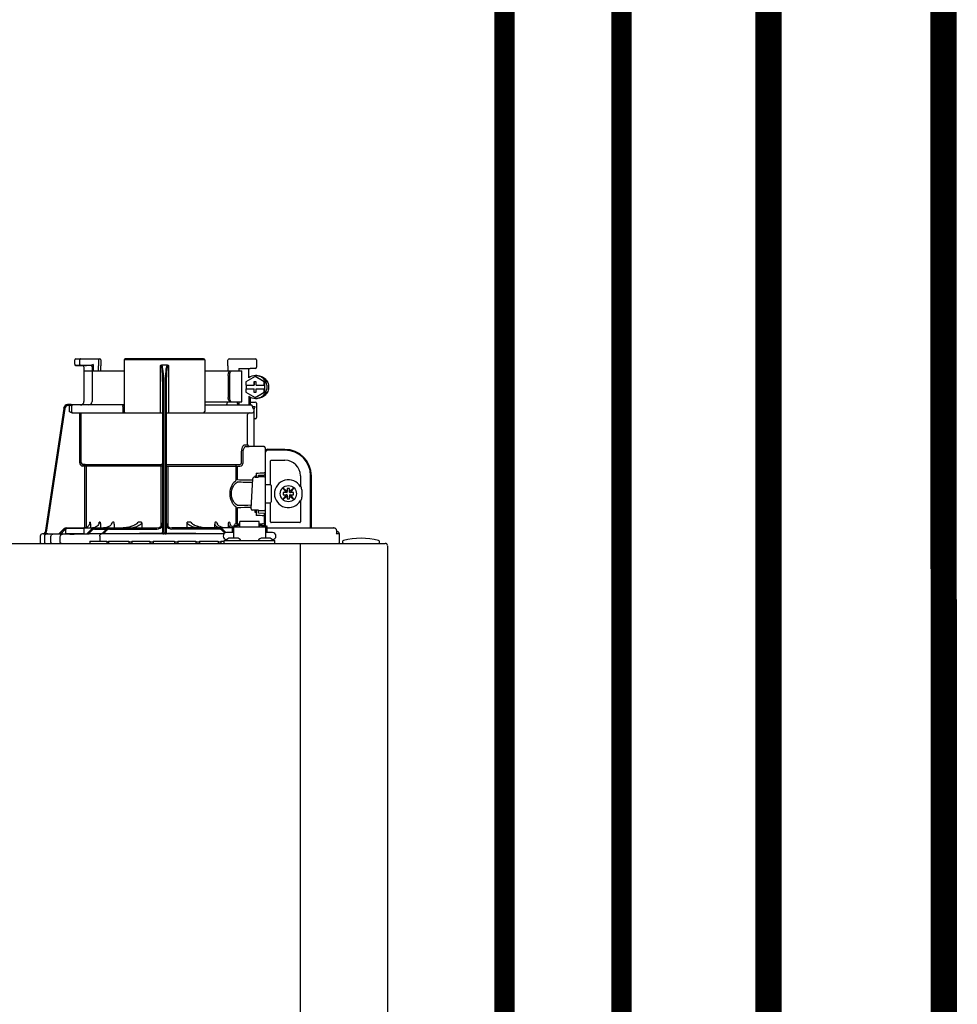
# Model space of a CAD drawing. Units: inches. Extents: x -136 to 100, y -27 to 137.
# Drawn here: x -12 to 4, y 46 to 63 of the extents above; entities that cross this region are included whole.
import ezdxf

# ---------------------------------------------------------------- set-up
doc = ezdxf.new("R2010")
doc.units = ezdxf.units.IN
doc.header["$MEASUREMENT"] = 0
doc.linetypes.add('DASHED', pattern=[0.75, 0.5, -0.25])
doc.layers.add('menote', color=7, linetype='Continuous')

# ---------------------------------------------------------------- blocks, each defined once
blk = doc.blocks.new('NFB-H (175-200)')
at = {"linetype": 'Continuous'}
for p, q in [((8.736, 31.772), (8.736, 31.847)), ((8.756, 31.867), (9.163, 31.867)), ((8.824, 31.772), (8.824, 31.847)), ((9.143, 31.867), (9.143, 31.747)), ((9.182, 31.847), (9.182, 31.747)), ((9.579, 31.847), (9.579, 30.967)), ((10.959, 31.847), (9.579, 31.847)), ((10.939, 31.867), (9.599, 31.867)), ((10.959, 31.847), (10.959, 30.967)), ((11.355, 31.747), (11.355, 31.847)), ((11.375, 31.867), (11.823, 31.867)), ((11.789, 31.867), (11.789, 31.865)), ((11.841, 31.849), (11.841, 31.721)), ((8.842, 31.753), (8.755, 31.752)), ((8.914, 31.749), (8.874, 31.75)), ((8.894, 31.73), (8.894, 31.733)), ((8.894, 31.73), (8.894, 31.136)), ((8.894, 31.659), (9.579, 31.659)), ((8.914, 31.749), (8.934, 31.749)), ((9.013, 31.75), (8.934, 31.752)), ((8.954, 31.749), (8.934, 31.749)), ((8.996, 31.749), (8.954, 31.749)), ((9.01, 31.749), (8.996, 31.749)), ((9.017, 31.749), (9.01, 31.749)), ((9.03, 31.758), (9.027, 31.757)), ((9.052, 31.769), (9.03, 31.758)), ((9.033, 31.73), (9.033, 31.136)), ((9.052, 31.769), (9.052, 31.659)), ((9.143, 31.747), (9.143, 31.744)), ((9.144, 31.659), (9.143, 31.744)), ((9.184, 31.659), (9.182, 31.745)), ((10.2, 30.94), (10.2, 31.751)), ((10.319, 31.757), (10.219, 31.757)), ((10.338, 31.751), (10.338, 30.94)), ((10.959, 31.659), (11.592, 31.659)), ((11.355, 31.744), (11.354, 31.659)), ((11.355, 31.747), (11.355, 31.744)), ((11.54, 31.698), (11.735, 31.702)), ((11.54, 31.698), (11.54, 31.659)), ((11.592, 31.128), (11.592, 31.659)), ((11.821, 31.702), (11.735, 31.702)), ((11.358, 31.58), (11.358, 31.207)), ((11.378, 31.58), (11.378, 31.207)), ((11.819, 31.565), (11.662, 31.475)), ((11.826, 31.565), (11.819, 31.565)), ((11.976, 31.475), (11.819, 31.565)), ((11.983, 31.475), (11.826, 31.565)), ((11.827, 31.58), (11.853, 31.58)), ((10.239, 28.906), (10.239, 31.414)), ((10.259, 28.896), (10.259, 31.417)), ((10.279, 31.417), (10.279, 28.896)), ((10.298, 31.414), (10.298, 28.906)), ((11.662, 31.475), (11.662, 31.413)), ((11.662, 31.413), (11.8, 31.413)), ((11.662, 31.354), (11.662, 31.293)), ((11.662, 31.354), (11.8, 31.354)), ((11.663, 31.413), (11.663, 31.354)), ((11.799, 31.472), (11.799, 31.413)), ((11.838, 31.472), (11.799, 31.472)), ((11.799, 31.354), (11.799, 31.295)), ((11.8, 31.472), (11.8, 31.413)), ((11.8, 31.295), (11.8, 31.354)), ((11.838, 31.413), (11.838, 31.472)), ((11.838, 31.413), (11.977, 31.413)), ((11.838, 31.295), (11.838, 31.354)), ((11.838, 31.354), (11.977, 31.354)), ((11.976, 31.413), (11.976, 31.475)), ((11.983, 31.475), (11.976, 31.475)), ((11.976, 31.293), (11.976, 31.354)), ((11.977, 31.413), (11.977, 31.354)), ((11.983, 31.293), (11.983, 31.475)), ((11.662, 31.293), (11.819, 31.202)), ((11.709, 31.227), (11.709, 31.077)), ((11.735, 31.211), (11.735, 31.077)), ((11.799, 31.295), (11.838, 31.295)), ((11.819, 31.202), (11.976, 31.293)), ((11.826, 31.202), (11.819, 31.202)), ((11.826, 31.202), (11.983, 31.293)), ((11.827, 31.187), (11.853, 31.187)), ((11.983, 31.293), (11.976, 31.293)), ((8.547, 31.018), (8.228, 28.896)), ((8.547, 31.018), (8.228, 28.896)), ((8.566, 31.015), (8.249, 28.901)), ((8.547, 31.018), (8.547, 31.018)), ((8.677, 31.085), (8.624, 31.085)), ((8.658, 31.065), (8.624, 31.065)), ((8.639, 31.05), (8.639, 30.967)), ((8.677, 31.084), (8.677, 31.083)), ((9.579, 31.077), (8.677, 31.077)), ((8.678, 31.05), (8.678, 30.967)), ((9.557, 31.05), (9.557, 30.967)), ((10.959, 31.128), (11.592, 31.128)), ((10.959, 31.077), (11.747, 31.077)), ((11.529, 31.089), (11.54, 31.089)), ((11.54, 31.128), (11.54, 31.083)), ((11.735, 31.125), (11.821, 31.125)), ((11.772, 31.048), (11.772, 31.05)), ((11.775, 31.05), (11.815, 31.05)), ((11.802, 31.013), (11.789, 31.013)), ((11.802, 30.367), (11.802, 31.013)), ((11.841, 31.105), (11.841, 30.861)), ((8.693, 30.94), (10.239, 30.94)), ((8.82, 30.088), (8.82, 30.94)), ((8.847, 30.088), (8.847, 30.94)), ((10.298, 30.94), (11.774, 30.94)), ((11.69, 30.408), (11.69, 30.9)), ((11.821, 30.842), (11.802, 30.842)), ((11.636, 30.396), (11.69, 30.396)), ((11.662, 30.369), (11.717, 30.369)), ((11.971, 30.363), (11.662, 30.369)), ((11.775, 30.368), (11.717, 30.369)), ((11.794, 30.367), (11.775, 30.368)), ((11.8, 30.367), (11.794, 30.367)), ((11.802, 30.367), (11.8, 30.367)), ((11.971, 30.364), (11.802, 30.367)), ((11.971, 30.364), (11.971, 30.363)), ((11.99, 30.345), (11.99, 29.898)), ((12.328, 30.318), (12.033, 30.318)), ((12.328, 30.304), (12.033, 30.304)), ((11.587, 30.088), (11.587, 30.252)), ((11.612, 30.088), (11.612, 30.252)), ((11.99, 30.279), (12.008, 30.279)), ((11.994, 28.997), (11.994, 30.259)), ((8.872, 30.06), (8.87, 30.033)), ((8.906, 30.03), (8.87, 30.033)), ((8.872, 30.06), (10.212, 30.06)), ((8.909, 30.057), (8.872, 30.06)), ((8.909, 30.057), (8.906, 30.03)), ((8.906, 28.975), (8.906, 30.03)), ((10.239, 30.03), (8.906, 30.03)), ((8.934, 28.984), (8.934, 30.03)), ((10.213, 29.006), (10.213, 30.03)), ((10.298, 30.03), (11.493, 30.03)), ((10.325, 30.03), (10.325, 29.005)), ((10.326, 30.06), (11.555, 30.06)), ((11.493, 29.794), (11.493, 30.03)), ((11.516, 30.057), (11.555, 30.06)), ((11.517, 30.03), (11.557, 30.033)), ((11.517, 29.794), (11.517, 30.03)), ((11.99, 29.984), (11.994, 29.984)), ((12.082, 29.714), (12.082, 30.122)), ((12.092, 30.132), (12.328, 30.132)), ((11.753, 29.3), (11.781, 29.821)), ((11.781, 29.821), (11.781, 29.822)), ((11.813, 29.857), (11.813, 29.844)), ((11.837, 29.857), (11.813, 29.857)), ((11.819, 29.844), (11.871, 29.844)), ((11.837, 29.912), (11.837, 29.857)), ((11.837, 29.857), (11.837, 29.844)), ((11.871, 29.844), (11.871, 29.844)), ((11.876, 29.843), (11.876, 29.875)), ((11.975, 29.846), (11.876, 29.846)), ((11.99, 29.918), (11.971, 29.918)), ((12.594, 29.866), (12.594, 29.677)), ((12.766, 28.974), (12.766, 29.866)), ((12.78, 28.974), (12.78, 29.866)), ((12.002, 29.717), (12.073, 29.717)), ((12.092, 29.697), (12.092, 29.422)), ((12.298, 29.649), (12.348, 29.579)), ((12.368, 29.599), (12.298, 29.649)), ((12.368, 29.648), (12.368, 29.599)), ((12.407, 29.648), (12.368, 29.648)), ((12.476, 29.649), (12.407, 29.599)), ((12.407, 29.599), (12.407, 29.648)), ((12.427, 29.579), (12.476, 29.649)), ((12.605, 29.677), (12.594, 29.677)), ((12.348, 29.54), (12.298, 29.471)), ((12.298, 29.471), (12.368, 29.52)), ((12.299, 29.579), (12.299, 29.54)), ((12.348, 29.579), (12.299, 29.579)), ((12.299, 29.54), (12.348, 29.54)), ((12.36, 29.579), (12.348, 29.579)), ((12.36, 29.54), (12.348, 29.54)), ((12.368, 29.587), (12.368, 29.599)), ((12.368, 29.532), (12.368, 29.521)), ((12.368, 29.52), (12.368, 29.471)), ((12.368, 29.471), (12.407, 29.471)), ((12.407, 29.587), (12.407, 29.599)), ((12.407, 29.532), (12.407, 29.521)), ((12.407, 29.471), (12.407, 29.52)), ((12.407, 29.52), (12.476, 29.471)), ((12.415, 29.579), (12.426, 29.579)), ((12.415, 29.54), (12.426, 29.54)), ((12.476, 29.579), (12.427, 29.579)), ((12.427, 29.54), (12.476, 29.54)), ((12.476, 29.471), (12.427, 29.54)), ((12.476, 29.54), (12.476, 29.579)), ((11.493, 29.046), (11.493, 29.325)), ((11.517, 29.046), (11.517, 29.325)), ((11.753, 29.3), (11.753, 29.3)), ((12.002, 29.402), (12.073, 29.402)), ((12.082, 29.076), (12.082, 29.405)), ((12.594, 29.442), (12.594, 29.076)), ((12.594, 29.442), (12.605, 29.442)), ((11.792, 29.276), (11.792, 29.276)), ((11.876, 29.276), (11.792, 29.276)), ((11.813, 29.276), (11.813, 29.243)), ((11.813, 29.243), (11.837, 29.243)), ((11.837, 29.243), (11.837, 29.187)), ((11.876, 29.225), (11.876, 29.276)), ((11.876, 29.273), (11.975, 29.273)), ((11.971, 29.221), (11.876, 29.225)), ((11.971, 29.182), (11.971, 29.039)), ((11.99, 29.182), (11.971, 29.182)), ((11.99, 29.201), (11.99, 29.017)), ((11.99, 29.135), (11.994, 29.135)), ((8.601, 28.974), (10.141, 28.974)), ((8.603, 28.97), (8.878, 28.97)), ((9, 29.072), (8.994, 29.072)), ((9.005, 29.018), (9.005, 28.974)), ((9.059, 28.976), (9.04, 28.974)), ((9.077, 28.981), (9.059, 28.976)), ((9.169, 29.072), (9.156, 29.072)), ((9.175, 29.028), (9.175, 28.974)), ((9.404, 29.072), (9.381, 29.072)), ((9.409, 29.039), (9.409, 28.974)), ((9.878, 29.072), (9.818, 29.072)), ((9.88, 29.058), (9.88, 28.974)), ((11.428, 28.974), (10.396, 28.974)), ((10.657, 28.974), (10.657, 29.058)), ((10.72, 29.072), (10.66, 29.072)), ((11.128, 28.974), (11.128, 29.039)), ((11.157, 29.072), (11.134, 29.072)), ((11.363, 28.974), (11.363, 29.028)), ((11.382, 29.072), (11.368, 29.072)), ((11.428, 28.994), (11.428, 28.895)), ((11.428, 28.994), (11.448, 28.994)), ((11.448, 28.994), (11.448, 28.801)), ((11.448, 28.993), (11.998, 28.993)), ((11.454, 29.017), (11.454, 28.993)), ((11.454, 29.017), (11.501, 29.017)), ((11.501, 29.046), (11.556, 29.046)), ((11.501, 29.017), (11.501, 28.993)), ((11.507, 29.002), (11.501, 29.002)), ((11.507, 29.023), (11.507, 28.993)), ((11.507, 29.023), (11.554, 29.023)), ((11.554, 28.993), (11.554, 29.023)), ((11.556, 29.002), (11.554, 29.002)), ((11.556, 28.993), (11.556, 29.086)), ((11.89, 29.086), (11.556, 29.086)), ((11.89, 28.993), (11.89, 29.086)), ((11.89, 29.046), (11.945, 29.046)), ((11.89, 29.002), (11.892, 29.002)), ((11.892, 29.023), (11.892, 28.993)), ((11.892, 29.023), (11.939, 29.023)), ((11.939, 28.993), (11.939, 29.023)), ((11.939, 29.002), (11.945, 29.002)), ((11.945, 29.017), (11.945, 28.993)), ((11.945, 29.017), (11.992, 29.017)), ((11.992, 29.017), (11.992, 28.993)), ((12.002, 28.998), (11.994, 28.998)), ((11.998, 28.994), (11.998, 28.801)), ((11.998, 28.994), (12.018, 28.994)), ((12.017, 28.994), (12.018, 28.995)), ((12.018, 28.994), (12.018, 28.895)), ((12.029, 28.974), (13.159, 28.974)), ((12.584, 29.066), (12.092, 29.066)), ((13.164, 28.974), (13.159, 28.974)), ((13.172, 28.973), (13.164, 28.974)), ((13.18, 28.971), (13.172, 28.973)), ((13.187, 28.968), (13.18, 28.971)), ((13.194, 28.964), (13.187, 28.968)), ((13.199, 28.959), (13.194, 28.964)), ((13.204, 28.954), (13.199, 28.959)), ((8.146, 28.833), (8.146, 28.73)), ((8.206, 28.873), (8.185, 28.872)), ((8.259, 28.872), (8.185, 28.872)), ((8.185, 28.872), (8.185, 28.872)), ((8.206, 28.873), (8.21, 28.873)), ((8.21, 28.873), (8.214, 28.873)), ((8.214, 28.873), (8.219, 28.873)), ((8.218, 28.83), (8.218, 28.73)), ((8.219, 28.873), (8.242, 28.873)), ((8.228, 28.896), (8.228, 28.896)), ((8.242, 28.873), (8.25, 28.873)), ((8.25, 28.873), (8.249, 28.901)), ((8.25, 28.873), (8.258, 28.874)), ((8.258, 28.874), (8.265, 28.874)), ((8.265, 28.874), (8.271, 28.874)), ((8.265, 28.871), (8.266, 28.871)), ((8.271, 28.874), (8.469, 28.878)), ((8.329, 28.73), (8.329, 28.83)), ((8.469, 28.875), (8.544, 28.951)), ((8.469, 28.877), (8.544, 28.951)), ((8.469, 28.873), (8.544, 28.95)), ((8.544, 28.949), (8.469, 28.87)), ((8.488, 28.73), (8.488, 28.828)), ((8.558, 28.936), (8.496, 28.87)), ((8.583, 28.871), (8.496, 28.87)), ((8.583, 28.88), (8.583, 28.95)), ((8.591, 28.872), (8.583, 28.871)), ((8.89, 28.872), (8.591, 28.872)), ((8.605, 28.872), (8.591, 28.872)), ((8.74, 28.867), (8.727, 28.867)), ((8.897, 28.88), (8.897, 28.95)), ((8.943, 28.874), (9.017, 28.95)), ((8.97, 28.874), (9.031, 28.937)), ((9.193, 28.876), (8.97, 28.874)), ((9.074, 28.954), (9.278, 28.954)), ((9.165, 28.833), (9.165, 28.75)), ((11.283, 28.872), (9.185, 28.872)), ((9.198, 28.877), (9.193, 28.876)), ((9.198, 28.872), (9.273, 28.95)), ((9.202, 28.877), (9.198, 28.877)), ((9.225, 28.872), (9.287, 28.936)), ((9.329, 28.954), (10.141, 28.954)), ((10.212, 28.873), (10.212, 28.878)), ((10.279, 28.872), (10.259, 28.872)), ((10.326, 28.878), (10.326, 28.873)), ((11.208, 28.954), (10.396, 28.954)), ((11.299, 28.886), (11.251, 28.936)), ((11.318, 28.894), (11.265, 28.95)), ((11.448, 28.895), (11.33, 28.895)), ((11.506, 28.801), (11.39, 28.801)), ((12.056, 28.801), (11.94, 28.801)), ((12.116, 28.895), (11.998, 28.895)), ((12.019, 28.895), (12.018, 28.897)), ((13.26, 28.871), (13.206, 28.871)), ((13.21, 28.935), (13.21, 28.888)), ((13.221, 28.91), (13.21, 28.91)), ((13.26, 28.73), (13.26, 28.871)), ((-3.173, 28.711), (14.042, 28.711)), ((8.991, 28.75), (8.991, 28.711)), ((8.991, 28.75), (9.286, 28.75)), ((9.286, 28.75), (9.286, 28.711)), ((9.315, 28.73), (9.286, 28.73)), ((9.315, 28.75), (9.315, 28.711)), ((9.315, 28.75), (9.661, 28.75)), ((9.661, 28.75), (9.661, 28.711)), ((9.709, 28.73), (9.661, 28.73)), ((9.709, 28.75), (9.709, 28.711)), ((9.709, 28.75), (10.022, 28.75)), ((10.022, 28.75), (10.022, 28.711)), ((10.074, 28.73), (10.022, 28.73)), ((10.074, 28.75), (10.074, 28.711)), ((10.074, 28.75), (10.443, 28.75)), ((10.443, 28.75), (10.443, 28.711)), ((10.497, 28.73), (10.443, 28.73)), ((10.497, 28.75), (10.497, 28.711)), ((10.497, 28.75), (10.805, 28.75)), ((10.805, 28.75), (10.805, 28.711)), ((10.867, 28.73), (10.805, 28.73)), ((10.867, 28.75), (10.867, 28.711)), ((10.867, 28.75), (11.185, 28.75)), ((11.185, 28.75), (11.185, 28.711)), ((11.231, 28.73), (11.185, 28.73)), ((11.231, 28.75), (11.231, 28.711)), ((11.231, 28.75), (11.291, 28.75)), ((11.291, 28.711), (11.291, 28.758)), ((11.291, 28.758), (12.155, 28.758)), ((11.322, 28.762), (11.322, 28.758)), ((11.334, 28.777), (11.33, 28.777)), ((11.574, 28.762), (11.574, 28.758)), ((11.872, 28.762), (11.872, 28.758)), ((11.872, 28.762), (12.124, 28.762)), ((12.116, 28.777), (12.112, 28.777)), ((12.124, 28.762), (12.124, 28.758)), ((12.155, 28.711), (12.155, 28.758)), ((12.588, 28.711), (12.588, 28.671)), ((12.588, 28.671), (12.588, 1.163)), ((13.315, 28.719), (13.315, 28.742)), ((13.944, 28.719), (13.944, 28.742)), ((14.081, 28.671), (14.081, 1.163))]:
    blk.add_line(p, q, dxfattribs=at)
blk.add_line((11.709, 31.541), (11.709, 31.701))
for points in [[(8.736, 31.772), (8.736, 31.771), (8.736, 31.77), (8.736, 31.768), (8.737, 31.767), (8.737, 31.766), (8.737, 31.765), (8.738, 31.764), (8.738, 31.763), (8.739, 31.762), (8.739, 31.761), (8.74, 31.76), (8.741, 31.759), (8.741, 31.758), (8.742, 31.757), (8.743, 31.757), (8.744, 31.756), (8.745, 31.756), (8.745, 31.755), (8.746, 31.755), (8.747, 31.754), (8.748, 31.754), (8.749, 31.753), (8.75, 31.753), (8.751, 31.753), (8.751, 31.753), (8.752, 31.753), (8.753, 31.752), (8.754, 31.752), (8.754, 31.752), (8.755, 31.752), (8.755, 31.752), (8.874, 31.75)], [(9.017, 31.749), (9.018, 31.749), (9.02, 31.748), (9.021, 31.748)], [(9.021, 31.748), (9.022, 31.747), (9.024, 31.746), (9.025, 31.746), (9.026, 31.744), (9.027, 31.743), (9.028, 31.742), (9.029, 31.741)], [(11.328, 31.082), (11.325, 31.079), (11.323, 31.078), (11.322, 31.077)], [(11.325, 31.079), (11.323, 31.078), (11.322, 31.077)], [(11.345, 31.123), (11.344, 31.118), (11.341, 31.108), (11.337, 31.099), (11.334, 31.092), (11.331, 31.086), (11.328, 31.082)], [(11.341, 31.109), (11.338, 31.1), (11.334, 31.092), (11.331, 31.086), (11.328, 31.082)], [(11.346, 31.128), (11.346, 31.128), (11.345, 31.126), (11.345, 31.124), (11.345, 31.123)], [(11.795, 29.84), (11.792, 29.839), (11.789, 29.836), (11.785, 29.833), (11.783, 29.83), (11.781, 29.825), (11.781, 29.822)], [(11.806, 29.843), (11.802, 29.842), (11.798, 29.841), (11.795, 29.84)], [(11.819, 29.844), (11.815, 29.844), (11.81, 29.843), (11.806, 29.843)], [(11.876, 29.875), (11.934, 29.877), (11.971, 29.879)], [(8.992, 29.059), (8.992, 29.057), (8.988, 29.042), (8.982, 29.029), (8.974, 29.016), (8.964, 29.004), (8.952, 28.994), (8.939, 28.986), (8.924, 28.98), (8.909, 28.976), (8.893, 28.974)], [(9.148, 29.048), (9.147, 29.044), (9.141, 29.031), (9.132, 29.018), (9.121, 29.006), (9.108, 28.996), (9.093, 28.988), (9.077, 28.981)], [(9.364, 29.039), (9.36, 29.031), (9.351, 29.022), (9.342, 29.013), (9.331, 29.004), (9.319, 28.997), (9.305, 28.991), (9.292, 28.985), (9.277, 28.981), (9.261, 28.977), (9.245, 28.975), (9.229, 28.974)], [(9.769, 29.03), (9.768, 29.029), (9.761, 29.025), (9.753, 29.021), (9.745, 29.017), (9.737, 29.013), (9.729, 29.009), (9.72, 29.006), (9.711, 29.003), (9.702, 28.999), (9.692, 28.996), (9.681, 28.993), (9.67, 28.99), (9.658, 28.987), (9.646, 28.984), (9.633, 28.982), (9.62, 28.98), (9.607, 28.978), (9.593, 28.976), (9.578, 28.975), (9.563, 28.974)], [(10.973, 28.974), (10.958, 28.975), (10.944, 28.976), (10.93, 28.978), (10.916, 28.98), (10.903, 28.982), (10.891, 28.985), (10.878, 28.987), (10.867, 28.99), (10.856, 28.993), (10.845, 28.996), (10.835, 29), (10.826, 29.003), (10.817, 29.006), (10.808, 29.01), (10.8, 29.013), (10.791, 29.017), (10.784, 29.021), (10.776, 29.025), (10.769, 29.03)], [(11.292, 28.975), (11.276, 28.977), (11.261, 28.981), (11.246, 28.985), (11.232, 28.991), (11.219, 28.997), (11.207, 29.004), (11.196, 29.013), (11.186, 29.022), (11.178, 29.031), (11.173, 29.039)], [(11.434, 28.994), (11.43, 28.996), (11.417, 29.006), (11.406, 29.018), (11.397, 29.031), (11.39, 29.044), (11.389, 29.048)], [(8.25, 28.869), (8.247, 28.868), (8.244, 28.867), (8.239, 28.865), (8.234, 28.862), (8.23, 28.859), (8.226, 28.854), (8.223, 28.849), (8.221, 28.844), (8.219, 28.838), (8.218, 28.83)], [(8.257, 28.87), (8.256, 28.87), (8.255, 28.87), (8.253, 28.87), (8.252, 28.869), (8.25, 28.869)], [(8.261, 28.87), (8.26, 28.87), (8.258, 28.87), (8.257, 28.87)], [(8.265, 28.871), (8.264, 28.871), (8.261, 28.87)], [(13.209, 28.942), (13.207, 28.948), (13.204, 28.954)], [(13.21, 28.935), (13.21, 28.936), (13.209, 28.942)]]:
    blk.add_lwpolyline(points, dxfattribs=at)
blk.add_circle((12.387, 29.56), 0.138, dxfattribs=at)
for centre, radius, start, end in [((8.756, 31.847), 0.0197, 90, 180), ((9.163, 31.847), 0.0197, 0, 90), ((9.599, 31.847), 0.0197, 90, 180), ((10.939, 31.847), 0.0197, 0, 90), ((11.375, 31.847), 0.0197, 90, 180), ((11.823, 31.849), 0.0177, 0, 90), ((8.874, 31.73), 0.0197, 0, 89), ((9.013, 31.73), 0.0196, 44.9074, 59.7426), ((9.013, 31.73), 0.0196, 0, 44.9052), ((11.821, 31.721), 0.0197, 270, 0), ((11.827, 31.384), 0.196, 90.0013, 126.8894), ((11.827, 31.384), 0.196, 233.1106, 269.9987), ((8.624, 31.006), 0.0786, 90, 171.4736), ((8.624, 31.006), 0.0787, 162.7382, 171.4464), ((8.624, 31.006), 0.0785, 165.7622, 171.4615), ((8.625, 31.006), 0.0791, 163.0706, 165.7675), ((8.624, 31.006), 0.0786, 97.5463, 163.0734), ((8.624, 31.006), 0.059, 90.0039, 171.4687), ((8.624, 31.006), 0.0788, 91.2948, 97.5607), ((8.624, 31.006), 0.0787, 90.0149, 97.5533), ((8.624, 31.007), 0.0778, 90.0026, 91.2856), ((8.494, 31.078), 0.184, 1.2381, 1.6536), ((8.282, 31.074), 0.395, 0.9913, 1.2542), ((8.031, 31.069), 0.646, 0.7326, 0.9939), ((7.866, 31.067), 0.811, 0.61, 0.7403), ((8.706, 31.05), 0.0275, 90.0255, 180.0255), ((8.835, 31.136), 0.059, 270, 0), ((8.974, 31.136), 0.059, 274.2011, 0), ((11.287, 31.136), 0.059, 346.6112, 351.6712), ((11.564, 31.136), 0.059, 187.6709, 266.2227), ((11.746, 31.053), 0.0244, 82.496, 89.9746), ((11.747, 31.05), 0.0275, 0, 90), ((11.746, 31.052), 0.0249, 77.4358, 82.5081), ((11.743, 31.05), 0.0291, 0.0394, 10.6615), ((13.215, 31.424), 1.491, 194.6262, 194.8399), ((12.246, 31.168), 0.489, 194.8873, 195.1035), ((12.045, 31.114), 0.281, 195.047, 196.1703), ((11.942, 31.084), 0.174, 196.1984, 197.4022), ((11.905, 31.072), 0.135, 197.4267, 198.1916), ((11.886, 31.066), 0.114, 198.1897, 199.1282), ((11.82, 31.04), 0.0441, 205.0376, 207.3618), ((11.821, 31.105), 0.0197, 0, 90), ((8.706, 30.967), 0.0275, 179.9745, 269.9745), ((9.607, 30.967), 0.0275, 180, 270), ((10.931, 30.967), 0.0275, 270, 0), ((11.717, 30.912), 0.0275, 90.0145, 180.05), ((11.774, 30.967), 0.0275, 270, 0), ((11.821, 30.861), 0.0197, 270, 0), ((11.717, 30.396), 0.0275, 179.9512, 268.9832), ((11.971, 30.345), 0.0197, 0, 89), ((11.971, 30.344), 0.0196, 359.983, 89.0178), ((12.033, 30.279), 0.0393, 90, 180), ((12.033, 30.279), 0.0255, 90, 180), ((12.328, 29.866), 0.452, 0, 90), ((12.328, 29.866), 0.438, 0, 90), ((11.975, 30.259), 0.0197, 0, 36.5968), ((8.875, 30.088), 0.055, 180.024, 265.0218), ((8.875, 30.088), 0.0275, 180.0619, 265.0732), ((8.906, 30.03), 0.0275, 359.978, 84.9721), ((12.092, 30.122), 0.0102, 90, 180), ((12.328, 29.866), 0.266, 0, 90), ((9.853, 79.151), 49.279, 272.3072, 272.4627), ((11.871, 29.775), 0.0689, 85.4874, 89.9399), ((11.971, 29.898), 0.0197, 272.4652, 0), ((11.975, 29.827), 0.0196, 0.0197, 90.0197), ((12.387, 29.56), 0.238, 29.6396, 330.3604), ((12.002, 29.709), 0.00786, 90, 180), ((12.073, 29.697), 0.0197, 0, 90), ((12.36, 29.587), 0.00786, 270, 0), ((12.36, 29.532), 0.00786, 0, 90), ((12.415, 29.587), 0.00786, 180, 270), ((12.415, 29.532), 0.00786, 90, 180), ((12.387, 29.56), 0.238, 352.6287, 7.3713), ((11.975, 29.293), 0.0196, 269.9803, 359.9803), ((12.002, 29.41), 0.00786, 180, 270), ((12.073, 29.422), 0.0197, 270, 0), ((9.853, -20.058), 49.286, 87.5373, 87.6928), ((11.971, 29.201), 0.0197, 0, 87.5348), ((8.601, 28.895), 0.0786, 90, 136.7468), ((8.599, 28.895), 0.0786, 90, 134.6577), ((8.6, 28.895), 0.0786, 90, 135.2917), ((8.6, 28.895), 0.0786, 90, 135.9597), ((8.603, 28.95), 0.0197, 90, 180), ((8.878, 28.95), 0.0197, 0, 90), ((7.356, 29.294), 1.653, 351.8179, 352.2769), ((9.074, 28.895), 0.0786, 90, 135.7029), ((9.329, 28.895), 0.0786, 90, 136.037), ((9.308, 29.039), 0.101, 0.0604, 19.0658), ((10.141, 29.072), 0.0983, 270, 0), ((10.141, 29.072), 0.118, 270, 326.4427), ((10.396, 29.072), 0.0983, 180, 270), ((10.396, 29.072), 0.118, 213.5573, 270), ((11.229, 29.039), 0.101, 160.9259, 179.9482), ((11.208, 28.895), 0.0786, 43.963, 90), ((12.03, 29.013), 0.0393, 196.6023, 211.7888), ((12.014, 28.998), 0.0118, 180, 199.6343), ((12.029, 29.014), 0.0401, 253.0161, 269.9319), ((12.03, 29.013), 0.0393, 252.4585, 270), ((12.092, 29.076), 0.0102, 180, 270), ((12.584, 29.076), 0.0102, 270, 0), ((13.159, 28.915), 0.0586, 86.6242, 90.0058), ((8.186, 28.833), 0.0393, 91.1811, 180), ((8.201, 28.9), 0.0275, 271.1811, 351.4736), ((8.201, 28.9), 0.0275, 271.2548, 283.2199), ((8.201, 28.901), 0.0281, 283.1798, 286.9251), ((8.201, 28.9), 0.0278, 286.9131, 295.3248), ((8.201, 28.9), 0.0272, 295.3451, 297.8567), ((8.201, 28.9), 0.0274, 297.9047, 311.328), ((8.201, 28.9), 0.0274, 311.3301, 323.1158), ((8.202, 28.9), 0.0271, 323.1486, 327.5419), ((8.201, 28.9), 0.0278, 327.5543, 335.384), ((8.201, 28.9), 0.0281, 335.3732, 339.6912), ((8.201, 28.9), 0.0275, 339.652, 351.4023), ((8.259, 27.776), 1.096, 89.7372, 90.0112), ((8.289, 28.464), 0.408, 93.2233, 93.4387), ((8.441, 26.472), 2.396, 88.8256, 89.1735), ((8.601, 28.895), 0.059, 108.0074, 136.7468), ((8.591, 28.88), 0.00786, 180, 270), ((8.542, 43.336), 14.471, 270.4448, 270.7301), ((8.89, 28.88), 0.00786, 270, 0), ((9.074, 28.895), 0.059, 90, 135.7029), ((9.189, 18.676), 10.196, 90.0207, 90.7102), ((10.314, -72.435), 101.313, 90.05798, 90.61586), ((9.329, 28.895), 0.059, 90, 136.037), ((10.212, 28.906), 0.0275, 270.0397, 350.0867), ((10.212, 28.906), 0.0275, 350.0269, 359.9604), ((10.258, 30.955), 2.083, 269.4794, 270.0139), ((10.279, 30.954), 2.082, 269.986, 270.5207), ((10.226, -71.715), 100.593, 89.39783, 89.94341), ((11.208, 28.895), 0.059, 43.963, 90), ((11.33, 28.836), 0.059, 90, 270), ((11.39, 28.722), 0.0786, 90, 150), ((11.506, 28.722), 0.0786, 30, 90), ((11.94, 28.722), 0.0786, 90, 150), ((12.056, 28.722), 0.0786, 30, 90), ((12.116, 28.836), 0.059, 270, 90), ((13.22, 28.871), 0.0393, 0, 89.8), ((13.629, 27.52), 1.277, 76.4452, 103.5548), ((8.166, 28.73), 0.0197, 180, 270), ((8.238, 28.73), 0.0197, 180, 270), ((13.24, 28.73), 0.0197, 270, 0), ((13.334, 28.742), 0.0197, 103.5548, 180), ((13.323, 28.719), 0.00786, 180, 270), ((13.924, 28.742), 0.0197, 0, 76.4452), ((13.936, 28.719), 0.00786, 284.9987, 0), ((14.042, 28.671), 0.0393, 6.6923, 90)]:
    blk.add_arc(centre, radius, start, end, dxfattribs=at)
for points, knots in [([(8.842, 31.867), (8.837, 31.867), (8.827, 31.862), (8.824, 31.852), (8.824, 31.847)], [0, 0, 0, 0, 0.489597, 1, 1, 1, 1]), ([(8.842, 31.753), (8.837, 31.753), (8.827, 31.757), (8.824, 31.767), (8.824, 31.772)], [0, 0, 0, 0, 0.489709, 1, 1, 1, 1]), ([(8.934, 31.752), (8.925, 31.752), (8.894, 31.752), (8.863, 31.753), (8.842, 31.753)], [0, 0, 0, 0, 0.32147, 1, 1, 1, 1]), ([(9.027, 31.757), (9.026, 31.756), (9.023, 31.755), (9.019, 31.753), (9.015, 31.751), (9.014, 31.75), (9.013, 31.75), (9.013, 31.75)], [0, 0, 0, 0, 0.334044, 0.641652, 0.891309, 0.970755, 1, 1, 1, 1]), ([(10.224, 31.722), (10.223, 31.729), (10.22, 31.742), (10.207, 31.75), (10.2, 31.751)], [0, 0, 0, 0, 0.506429, 1, 1, 1, 1]), ([(10.236, 31.725), (10.235, 31.728), (10.233, 31.74), (10.226, 31.752), (10.219, 31.757)], [0, 0, 0, 0, 0.261849, 1, 1, 1, 1]), ([(10.239, 31.414), (10.239, 31.466), (10.237, 31.568), (10.231, 31.671), (10.224, 31.722)], [0, 0, 0, 0, 0.500071, 1, 1, 1, 1]), ([(10.259, 31.417), (10.259, 31.469), (10.256, 31.571), (10.246, 31.674), (10.236, 31.725)], [0, 0, 0, 0, 0.500139, 1, 1, 1, 1]), ([(10.302, 31.725), (10.292, 31.674), (10.282, 31.571), (10.279, 31.469), (10.279, 31.417)], [0, 0, 0, 0, 0.499871, 1, 1, 1, 1]), ([(10.313, 31.722), (10.307, 31.671), (10.3, 31.568), (10.298, 31.466), (10.298, 31.414)], [0, 0, 0, 0, 0.499933, 1, 1, 1, 1]), ([(10.319, 31.757), (10.311, 31.752), (10.304, 31.74), (10.302, 31.728), (10.302, 31.725)], [0, 0, 0, 0, 0.738149, 1, 1, 1, 1]), ([(10.338, 31.751), (10.331, 31.75), (10.318, 31.742), (10.314, 31.729), (10.313, 31.722)], [0, 0, 0, 0, 0.493779, 1, 1, 1, 1]), ([(11.358, 31.58), (11.358, 31.591), (11.36, 31.61), (11.37, 31.635), (11.384, 31.653), (11.397, 31.659), (11.403, 31.659)], [0, 0, 0, 0, 0.30827, 0.587353, 0.816978, 1, 1, 1, 1]), ([(11.423, 31.659), (11.417, 31.659), (11.404, 31.653), (11.389, 31.635), (11.38, 31.61), (11.378, 31.591), (11.378, 31.58)], [0, 0, 0, 0, 0.18317, 0.412799, 0.691815, 1, 1, 1, 1]), ([(11.827, 31.187), (11.852, 31.187), (11.904, 31.198), (11.969, 31.241), (12.013, 31.307), (12.028, 31.384), (12.013, 31.461), (11.969, 31.526), (11.904, 31.57), (11.852, 31.58), (11.827, 31.58)], [0, 0, 0, 0, 0.124965, 0.24995, 0.374964, 0.5, 0.625036, 0.75005, 0.875035, 1, 1, 1, 1]), ([(11.853, 31.58), (11.878, 31.58), (11.93, 31.57), (11.995, 31.526), (12.039, 31.461), (12.054, 31.384), (12.039, 31.307), (11.995, 31.241), (11.93, 31.198), (11.878, 31.187), (11.853, 31.187)], [0, 0, 0, 0, 0.124965, 0.24995, 0.374964, 0.5, 0.625036, 0.75005, 0.875035, 1, 1, 1, 1]), ([(11.403, 31.128), (11.397, 31.128), (11.384, 31.134), (11.37, 31.152), (11.36, 31.178), (11.358, 31.197), (11.358, 31.207)], [0, 0, 0, 0, 0.183022, 0.412647, 0.69173, 1, 1, 1, 1]), ([(11.378, 31.207), (11.378, 31.197), (11.38, 31.178), (11.389, 31.152), (11.404, 31.134), (11.417, 31.128), (11.423, 31.128)], [0, 0, 0, 0, 0.308185, 0.587201, 0.81683, 1, 1, 1, 1]), ([(8.677, 31.085), (8.677, 31.085), (8.677, 31.084), (8.677, 31.084), (8.677, 31.084)], [0, 0, 0, 0, 0.253219, 1, 1, 1, 1]), ([(9.557, 31.05), (9.557, 31.056), (9.558, 31.066), (9.566, 31.077), (9.57, 31.077)], [0, 0, 0, 0, 0.625306, 1, 1, 1, 1]), ([(11.781, 31.02), (11.781, 31.02), (11.781, 31.019), (11.782, 31.018), (11.782, 31.018)], [0, 0, 0, 0, 0.509746, 1, 1, 1, 1]), ([(11.782, 31.018), (11.782, 31.017), (11.784, 31.015), (11.787, 31.013), (11.789, 31.013)], [0, 0, 0, 0, 0.322224, 1, 1, 1, 1]), ([(11.811, 31.037), (11.809, 31.032), (11.806, 31.025), (11.803, 31.017), (11.802, 31.014), (11.802, 31.013)], [0, 0, 0, 0, 0.591585, 0.846958, 1, 1, 1, 1]), ([(8.693, 30.94), (8.688, 30.94), (8.667, 30.944), (8.651, 30.957), (8.639, 30.967)], [0, 0, 0, 0, 0.250879, 1, 1, 1, 1]), ([(9.557, 30.967), (9.557, 30.961), (9.558, 30.951), (9.566, 30.94), (9.57, 30.94)], [0, 0, 0, 0, 0.625306, 1, 1, 1, 1]), ([(11.69, 30.9), (11.69, 30.902), (11.69, 30.905), (11.69, 30.909), (11.69, 30.91), (11.69, 30.912), (11.69, 30.912)], [0, 0, 0, 0, 0.377422, 0.700274, 0.919408, 1, 1, 1, 1]), ([(11.587, 30.252), (11.587, 30.287), (11.594, 30.334), (11.614, 30.382), (11.63, 30.396), (11.636, 30.396)], [0, 0, 0, 0, 0.656949, 0.874976, 1, 1, 1, 1]), ([(11.612, 30.252), (11.612, 30.267), (11.614, 30.296), (11.626, 30.334), (11.641, 30.359), (11.656, 30.369), (11.662, 30.369)], [0, 0, 0, 0, 0.347382, 0.643146, 0.860155, 1, 1, 1, 1]), ([(11.69, 30.396), (11.69, 30.396), (11.69, 30.398), (11.69, 30.4), (11.69, 30.404), (11.69, 30.407), (11.69, 30.408)], [0, 0, 0, 0, 0.0786, 0.295689, 0.619749, 1, 1, 1, 1]), ([(10.239, 30.033), (10.239, 30.04), (10.233, 30.055), (10.219, 30.06), (10.212, 30.06)], [0, 0, 0, 0, 0.499328, 1, 1, 1, 1]), ([(10.298, 30.033), (10.298, 30.04), (10.304, 30.055), (10.319, 30.06), (10.326, 30.06)], [0, 0, 0, 0, 0.499328, 1, 1, 1, 1]), ([(11.493, 30.03), (11.493, 30.036), (11.497, 30.05), (11.509, 30.057), (11.516, 30.057)], [0, 0, 0, 0, 0.514684, 1, 1, 1, 1]), ([(11.555, 30.06), (11.563, 30.061), (11.578, 30.065), (11.587, 30.08), (11.587, 30.088)], [0, 0, 0, 0, 0.49711, 1, 1, 1, 1]), ([(11.557, 30.033), (11.571, 30.034), (11.599, 30.046), (11.612, 30.074), (11.612, 30.088)], [0, 0, 0, 0, 0.501897, 1, 1, 1, 1]), ([(11.489, 29.337), (11.476, 29.343), (11.45, 29.367), (11.407, 29.439), (11.382, 29.56), (11.407, 29.681), (11.45, 29.753), (11.476, 29.776), (11.489, 29.782)], [0, 0, 0, 0, 0.085445, 0.201019, 0.500104, 0.799023, 0.914564, 1, 1, 1, 1]), ([(11.513, 29.364), (11.501, 29.369), (11.475, 29.388), (11.431, 29.451), (11.403, 29.56), (11.431, 29.669), (11.475, 29.731), (11.501, 29.75), (11.513, 29.755)], [0, 0, 0, 0, 0.089131, 0.20476, 0.500106, 0.795278, 0.910878, 1, 1, 1, 1]), ([(11.489, 29.782), (11.489, 29.783), (11.492, 29.786), (11.493, 29.79), (11.493, 29.794)], [0, 0, 0, 0, 0.168338, 1, 1, 1, 1]), ([(12.623, 29.59), (12.622, 29.598), (12.619, 29.627), (12.612, 29.656), (12.605, 29.677)], [0, 0, 0, 0, 0.25585, 1, 1, 1, 1]), ([(12.605, 29.442), (12.607, 29.449), (12.616, 29.477), (12.621, 29.506), (12.623, 29.529)], [0, 0, 0, 0, 0.23611, 1, 1, 1, 1]), ([(11.493, 29.325), (11.493, 29.327), (11.492, 29.331), (11.491, 29.336), (11.489, 29.337)], [0, 0, 0, 0, 0.327453, 1, 1, 1, 1]), ([(11.753, 29.3), (11.752, 29.295), (11.756, 29.284), (11.767, 29.28), (11.772, 29.28)], [0, 0, 0, 0, 0.49551, 1, 1, 1, 1]), ([(11.792, 29.276), (11.787, 29.276), (11.781, 29.276), (11.774, 29.277), (11.772, 29.279), (11.772, 29.28)], [0, 0, 0, 0, 0.693511, 0.898256, 1, 1, 1, 1]), ([(11.971, 29.221), (11.972, 29.221), (11.971, 29.219), (11.972, 29.218), (11.971, 29.214), (11.971, 29.207), (11.971, 29.196), (11.971, 29.187), (11.971, 29.182)], [0, 0, 0, 0, 0.019316, 0.076256, 0.168677, 0.293034, 0.617402, 1, 1, 1, 1]), ([(9, 29.072), (9.001, 29.068), (9.003, 29.05), (9.005, 29.032), (9.005, 29.018)], [0, 0, 0, 0, 0.241165, 1, 1, 1, 1]), ([(9.169, 29.072), (9.17, 29.069), (9.173, 29.054), (9.175, 29.04), (9.175, 29.028)], [0, 0, 0, 0, 0.243492, 1, 1, 1, 1]), ([(9.88, 29.058), (9.875, 29.045), (9.852, 29.024), (9.801, 28.996), (9.758, 28.981), (9.73, 28.974)], [0, 0, 0, 0, 0.248031, 0.49869, 1, 1, 1, 1]), ([(9.769, 29.03), (9.778, 29.036), (9.796, 29.047), (9.813, 29.062), (9.818, 29.072)], [0, 0, 0, 0, 0.49723, 1, 1, 1, 1]), ([(10.807, 28.974), (10.779, 28.981), (10.737, 28.996), (10.686, 29.024), (10.663, 29.045), (10.657, 29.058)], [0, 0, 0, 0, 0.501311, 0.751969, 1, 1, 1, 1]), ([(10.72, 29.072), (10.724, 29.062), (10.741, 29.047), (10.759, 29.036), (10.769, 29.03)], [0, 0, 0, 0, 0.502643, 1, 1, 1, 1]), ([(11.198, 28.975), (11.176, 28.985), (11.149, 29.004), (11.132, 29.032), (11.128, 29.039)], [0, 0, 0, 0, 0.748574, 1, 1, 1, 1]), ([(11.363, 29.028), (11.363, 29.04), (11.364, 29.054), (11.368, 29.069), (11.368, 29.072)], [0, 0, 0, 0, 0.75655, 1, 1, 1, 1]), ([(11.501, 29.046), (11.492, 29.046), (11.473, 29.041), (11.46, 29.026), (11.457, 29.017)], [0, 0, 0, 0, 0.510569, 1, 1, 1, 1]), ([(11.989, 29.017), (11.986, 29.026), (11.973, 29.041), (11.954, 29.046), (11.945, 29.046)], [0, 0, 0, 0, 0.489431, 1, 1, 1, 1]), ([(12.022, 29.005), (12.017, 29.004), (12.011, 29.001), (12.005, 28.999), (12.003, 28.998), (12.002, 28.998)], [0, 0, 0, 0, 0.694059, 0.918674, 1, 1, 1, 1]), ([(12.018, 28.995), (12.018, 28.996), (12.019, 28.999), (12.021, 29.003), (12.022, 29.005)], [0, 0, 0, 0, 0.235396, 1, 1, 1, 1]), ([(8.36, 28.869), (8.35, 28.869), (8.332, 28.869), (8.305, 28.869), (8.28, 28.869), (8.267, 28.869), (8.253, 28.87), (8.262, 28.87), (8.265, 28.871)], [0, 0, 0, 0, 0.265318, 0.489178, 0.74186, 0.889282, 0.927927, 1, 1, 1, 1]), ([(8.266, 28.871), (8.27, 28.871), (8.285, 28.872), (8.268, 28.872), (8.264, 28.872)], [0, 0, 0, 0, 0.443144, 1, 1, 1, 1]), ([(8.329, 28.83), (8.329, 28.839), (8.334, 28.858), (8.351, 28.869), (8.36, 28.869)], [0, 0, 0, 0, 0.541512, 1, 1, 1, 1]), ([(8.476, 28.868), (8.468, 28.869), (8.429, 28.869), (8.39, 28.869), (8.36, 28.869)], [0, 0, 0, 0, 0.204041, 1, 1, 1, 1]), ([(8.471, 28.877), (8.47, 28.877), (8.47, 28.877), (8.469, 28.877), (8.469, 28.877)], [0, 0, 0, 0, 0.739857, 1, 1, 1, 1]), ([(8.471, 28.875), (8.47, 28.875), (8.47, 28.875), (8.469, 28.875), (8.469, 28.875)], [0, 0, 0, 0, 0.742382, 1, 1, 1, 1]), ([(8.471, 28.873), (8.471, 28.873), (8.471, 28.873), (8.469, 28.872), (8.469, 28.873)], [0, 0, 0, 0, 0.742309, 1, 1, 1, 1]), ([(8.496, 28.87), (8.493, 28.87), (8.487, 28.87), (8.48, 28.87), (8.475, 28.87), (8.472, 28.87), (8.471, 28.87), (8.469, 28.87), (8.469, 28.87)], [0, 0, 0, 0, 0.336927, 0.650335, 0.78666, 0.898746, 0.974035, 1, 1, 1, 1]), ([(8.488, 28.828), (8.488, 28.837), (8.496, 28.858), (8.516, 28.867), (8.526, 28.867)], [0, 0, 0, 0, 0.502139, 1, 1, 1, 1]), ([(8.526, 28.867), (8.524, 28.867), (8.512, 28.868), (8.5, 28.868), (8.49, 28.868)], [0, 0, 0, 0, 0.18307, 1, 1, 1, 1]), ([(8.655, 28.866), (8.626, 28.866), (8.583, 28.866), (8.54, 28.866), (8.526, 28.867)], [0, 0, 0, 0, 0.665394, 1, 1, 1, 1]), ([(8.97, 28.874), (8.967, 28.874), (8.961, 28.874), (8.954, 28.873), (8.949, 28.874), (8.945, 28.873), (8.944, 28.874), (8.942, 28.873), (8.943, 28.874)], [0, 0, 0, 0, 0.335645, 0.648624, 0.785283, 0.898139, 0.974048, 1, 1, 1, 1]), ([(9.165, 28.833), (9.165, 28.838), (9.166, 28.852), (9.175, 28.872), (9.185, 28.872)], [0, 0, 0, 0, 0.327514, 1, 1, 1, 1]), ([(9.225, 28.872), (9.222, 28.872), (9.216, 28.872), (9.209, 28.872), (9.204, 28.872), (9.201, 28.872), (9.2, 28.873), (9.198, 28.872), (9.198, 28.872)], [0, 0, 0, 0, 0.336944, 0.65061, 0.787146, 0.899466, 0.974611, 1, 1, 1, 1]), ([(10.239, 28.873), (10.236, 28.873), (10.229, 28.873), (10.221, 28.873), (10.216, 28.873), (10.214, 28.873), (10.213, 28.873), (10.212, 28.873), (10.212, 28.873)], [0, 0, 0, 0, 0.411338, 0.72959, 0.845853, 0.930502, 0.982063, 1, 1, 1, 1]), ([(10.259, 28.896), (10.259, 28.89), (10.258, 28.883), (10.259, 28.875), (10.259, 28.872)], [0, 0, 0, 0, 0.707836, 1, 1, 1, 1]), ([(10.279, 28.896), (10.279, 28.89), (10.279, 28.883), (10.278, 28.875), (10.279, 28.872)], [0, 0, 0, 0, 0.707836, 1, 1, 1, 1]), ([(10.326, 28.873), (10.326, 28.873), (10.325, 28.873), (10.324, 28.873), (10.321, 28.873), (10.317, 28.873), (10.309, 28.873), (10.302, 28.873), (10.298, 28.873)], [0, 0, 0, 0, 0.017955, 0.069474, 0.154143, 0.270362, 0.588694, 1, 1, 1, 1]), ([(8.342, 28.711), (8.338, 28.712), (8.331, 28.718), (8.329, 28.726), (8.329, 28.73)], [0, 0, 0, 0, 0.464398, 1, 1, 1, 1]), ([(8.507, 28.711), (8.502, 28.711), (8.492, 28.715), (8.488, 28.725), (8.488, 28.73)], [0, 0, 0, 0, 0.497822, 1, 1, 1, 1])]:
    blk.add_open_spline(points, degree=3, knots=knots, dxfattribs=at)
for points in [[(9.018, 31.749), (9.02, 31.749), (9.021, 31.748), (9.023, 31.747)], [(10.2, 31.751), (10.205, 31.754), (10.212, 31.757), (10.219, 31.757)], [(10.319, 31.757), (10.325, 31.757), (10.332, 31.754), (10.338, 31.751)], [(8.639, 31.05), (8.645, 31.055), (8.652, 31.06), (8.658, 31.065)], [(8.672, 31.074), (8.667, 31.071), (8.663, 31.068), (8.658, 31.065)], [(8.677, 31.076), (8.676, 31.075), (8.674, 31.074), (8.672, 31.074)], [(11.764, 31.069), (11.761, 31.073), (11.756, 31.076), (11.751, 31.077)], [(11.771, 31.055), (11.77, 31.06), (11.768, 31.065), (11.764, 31.069)], [(11.777, 31.028), (11.778, 31.026), (11.779, 31.024), (11.78, 31.022)], [(11.815, 31.05), (11.813, 31.046), (11.812, 31.041), (11.811, 31.037)], [(11.777, 29.752), (11.689, 29.753), (11.601, 29.754), (11.513, 29.755)], [(11.779, 29.79), (11.692, 29.791), (11.604, 29.793), (11.517, 29.794)], [(11.513, 29.364), (11.594, 29.365), (11.675, 29.366), (11.756, 29.367)], [(11.517, 29.325), (11.596, 29.327), (11.675, 29.328), (11.754, 29.329)], [(11.837, 29.276), (11.837, 29.265), (11.837, 29.254), (11.837, 29.243)], [(9.148, 29.048), (9.151, 29.056), (9.154, 29.064), (9.156, 29.072)], [(9.364, 29.039), (9.371, 29.05), (9.377, 29.061), (9.381, 29.072)], [(9.878, 29.072), (9.879, 29.068), (9.88, 29.063), (9.88, 29.058)], [(10.657, 29.058), (10.657, 29.063), (10.658, 29.068), (10.66, 29.072)], [(11.157, 29.072), (11.161, 29.061), (11.167, 29.05), (11.173, 29.039)], [(11.416, 28.974), (11.394, 28.986), (11.374, 29.005), (11.363, 29.028)], [(11.382, 29.072), (11.384, 29.064), (11.387, 29.056), (11.389, 29.048)], [(11.993, 28.995), (11.993, 28.994), (11.994, 28.994), (11.995, 28.993)], [(8.233, 28.862), (8.237, 28.865), (8.24, 28.867), (8.244, 28.869)], [(8.244, 28.869), (8.249, 28.871), (8.254, 28.872), (8.259, 28.872)], [(9.062, 28.871), (8.955, 28.87), (8.847, 28.869), (8.74, 28.867)], [(10.298, 28.906), (10.298, 28.902), (10.299, 28.899), (10.3, 28.895)], [(10.3, 28.895), (10.302, 28.89), (10.306, 28.886), (10.31, 28.883)], [(10.31, 28.883), (10.315, 28.88), (10.32, 28.878), (10.326, 28.878)], [(13.21, 28.888), (13.21, 28.882), (13.208, 28.876), (13.206, 28.871)]]:
    blk.add_open_spline(points, degree=3, dxfattribs=at)

msp = doc.modelspace()

# ---------------------------------------------------------------- linework, layer by layer
at = {"const_width": 0.45}
for points in [[(-20.247, 11.648), (-20.247, -12.006), (3.348, -12), (3.336, 82.801), (-58.461, 82.801)], [(-13.014, -5.504), (-13.014, -8.004), (0.345, -8.004), (0.345, 76.801), (-28.948, 76.801)]]:
    msp.add_lwpolyline(points, dxfattribs=at)
at = {"color": 2, "linetype": 'DASHED', "ltscale": 0.1, "const_width": 0.35}
for points in [[(-4.165, 75.801), (-4.167, 36.771), (-6.167, 36.771)], [(-6.167, 34.771), (-2.167, 34.771), (-2.165, 75.801)]]:
    msp.add_lwpolyline(points, dxfattribs=at)

# ---------------------------------------------------------------- block references
at = {"layer": 'menote'}
msp.add_blockref('NFB-H (175-200)', (-20.247, 25.646), dxfattribs=at)

doc.saveas('drawing.dxf')
